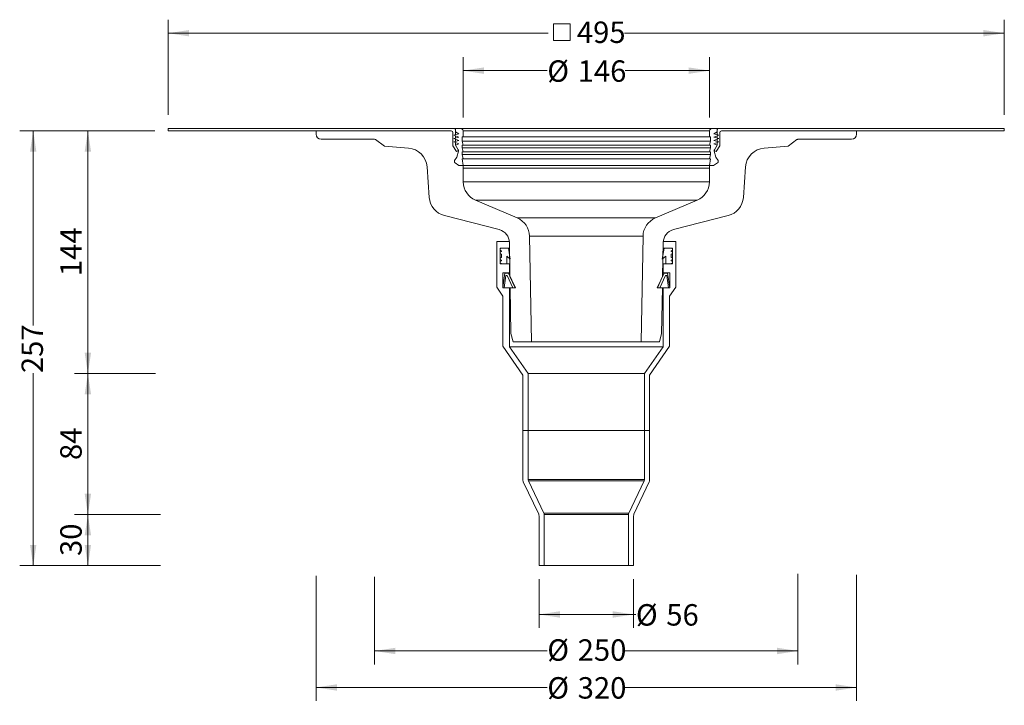
# Model space of a CAD drawing. Units: millimetres. Extents: x 51 to 634, y 67 to 473.
import ezdxf

# ---------------------------------------------------------------- set-up
doc = ezdxf.new("R2010")
doc.units = ezdxf.units.MM
doc.header["$LTSCALE"] = 8
doc.styles.add('SLDTEXTSTYLE0', font='TXT', dxfattribs={"width": 0.605})
doc.dimstyles.new('SLDDIMSTYLE0', dxfattribs={"dimtxt": 12.32793, "dimasz": 12.32793, "dimexe": 0, "dimexo": 0.0625, "dimgap": 3.081982, "dimtad": 0, "dimrnd": 1e-09, "dimzin": 12, "dimdsep": 46, "dimtxsty": 'SLDTEXTSTYLE0', "dimsah": 1, "dimcen": 0.09, "dimadec": 0, "dimazin": 3, "dimtfac": 1, "dimtofl": 0, "dimtmove": 0, "dimatfit": 3, "dimfxl": 1, "dimfrac": 2, "dimtolj": 1, "dimtzin": 12, "dimarcsym": 0})
doc.dimstyles.new('SLDDIMSTYLE1', dxfattribs={"dimtxt": 12.32793, "dimasz": 12.32793, "dimexe": 0, "dimexo": 0.0625, "dimgap": 3.081982, "dimtad": 0, "dimdec": 0, "dimrnd": 1e-09, "dimzin": 12, "dimdsep": 46, "dimtxsty": 'SLDTEXTSTYLE0', "dimsah": 1, "dimcen": 0.09, "dimadec": 0, "dimazin": 3, "dimtfac": 1, "dimtofl": 0, "dimtmove": 0, "dimatfit": 3, "dimfxl": 1, "dimfrac": 2, "dimtolj": 1, "dimtzin": 12, "dimarcsym": 0})
doc.dimstyles.new('SLDDIMSTYLE2', dxfattribs={"dimtxt": 12.32793, "dimasz": 12.32793, "dimexe": 0, "dimexo": 0.0625, "dimgap": 3.081982, "dimtad": 0, "dimdec": 0, "dimrnd": 1e-09, "dimzin": 12, "dimdsep": 46, "dimtxsty": 'SLDTEXTSTYLE0', "dimsah": 1, "dimcen": 0.09, "dimadec": 0, "dimazin": 3, "dimtfac": 1, "dimtdec": 0, "dimtofl": 0, "dimtmove": 0, "dimatfit": 3, "dimfxl": 1, "dimfrac": 2, "dimtolj": 1, "dimtzin": 12, "dimarcsym": 0})
doc.dimstyles.new('SLDDIMSTYLE3', dxfattribs={"dimtxt": 12.32793, "dimasz": 12.32793, "dimexe": 0, "dimexo": 0.0625, "dimgap": 3.081982, "dimtad": 1, "dimdec": 0, "dimrnd": 1e-09, "dimzin": 12, "dimdsep": 46, "dimtxsty": 'SLDTEXTSTYLE0', "dimsah": 1, "dimcen": 0.09, "dimadec": 0, "dimazin": 3, "dimtfac": 1, "dimtdec": 0, "dimtofl": 0, "dimtmove": 0, "dimatfit": 3, "dimfxl": 1, "dimfrac": 2, "dimtolj": 1, "dimtzin": 12, "dimarcsym": 0})
doc.dimstyles.new('SLDDIMSTYLE4', dxfattribs={"dimtxt": 12.32793, "dimasz": 12.32793, "dimexe": 0, "dimexo": 0.0625, "dimgap": 3.081982, "dimtad": 1, "dimdec": 0, "dimrnd": 1e-09, "dimzin": 12, "dimdsep": 46, "dimtxsty": 'SLDTEXTSTYLE0', "dimsah": 1, "dimcen": 0.09, "dimadec": 0, "dimazin": 3, "dimtfac": 1, "dimtofl": 0, "dimtmove": 0, "dimatfit": 3, "dimfxl": 1, "dimfrac": 2, "dimtolj": 1, "dimtzin": 12, "dimarcsym": 0})

# ---------------------------------------------------------------- blocks, each defined once
blk = doc.blocks.new('_D')
at = {"color": 7, "linetype": 'Continuous', "lineweight": 0, "transparency": 16777216}
for p, q in [((358.53, 141.48), (358.53, 112.58)), ((414.53, 141.48), (414.53, 112.58)), ((358.53, 120.58), (414.53, 120.58)), ((414.53, 120.58), (415.9, 120.58))]:
    blk.add_line(p, q, dxfattribs=at)
for points in [[(358.53, 120.58), (370.85, 118.68), (370.85, 122.48)], [(414.53, 120.58), (402.2, 122.48), (402.2, 118.68)]]:
    blk.add_solid(points, dxfattribs=at)
at = {"color": 7, "linetype": 'Continuous', "lineweight": 0, "transparency": 16777216, "char_height": 12.7, "attachment_point": 1, "style": 'SLDTEXTSTYLE0'}
for s, insert in [('%%c', (415.9, 126.68)), ('56', (433.88, 126.68))]:
    blk.add_mtext(s, dxfattribs=dict(at, insert=insert))
blk = doc.blocks.new('_D_1')
at = {"color": 7, "linetype": 'Continuous', "lineweight": 0, "transparency": 16777216}
for p, q in [((261.2, 142.85), (261.2, 90.96)), ((511.85, 144.65), (511.85, 90.96)), ((261.2, 98.96), (363.42, 98.96)), ((511.85, 98.96), (409.63, 98.96))]:
    blk.add_line(p, q, dxfattribs=at)
for points in [[(261.2, 98.96), (273.53, 97.06), (273.53, 100.85)], [(511.85, 98.96), (499.52, 100.85), (499.52, 97.06)]]:
    blk.add_solid(points, dxfattribs=at)
at = {"color": 7, "linetype": 'Continuous', "lineweight": 0, "transparency": 16777216, "char_height": 12.7, "attachment_point": 1, "style": 'SLDTEXTSTYLE0'}
for s, insert in [('%%c', (363.42, 105.86)), ('250', (381.41, 105.86))]:
    blk.add_mtext(s, dxfattribs=dict(at, insert=insert))
blk = doc.blocks.new('_D_2')
at = {"color": 7, "linetype": 'Continuous', "lineweight": 0, "transparency": 16777216}
for p, q in [((226.53, 143.45), (226.53, 69.33)), ((546.53, 144.05), (546.53, 69.33)), ((226.53, 77.33), (363.42, 77.33)), ((546.53, 77.33), (409.63, 77.33))]:
    blk.add_line(p, q, dxfattribs=at)
for points in [[(226.53, 77.33), (238.85, 75.44), (238.85, 79.23)], [(546.53, 77.33), (534.2, 79.23), (534.2, 75.44)]]:
    blk.add_solid(points, dxfattribs=at)
at = {"color": 7, "linetype": 'Continuous', "lineweight": 0, "transparency": 16777216, "char_height": 12.7, "attachment_point": 1, "style": 'SLDTEXTSTYLE0'}
for s, insert in [('%%c', (363.42, 83.44)), ('320', (381.41, 83.44))]:
    blk.add_mtext(s, dxfattribs=dict(at, insert=insert))
blk = doc.blocks.new('_D_3')
at = {"color": 7, "linetype": 'Continuous', "lineweight": 0, "transparency": 16777216}
for p, q in [((313.53, 414.98), (313.53, 450.67)), ((459.53, 414.98), (459.53, 450.67)), ((313.53, 442.67), (363.42, 442.67)), ((459.53, 442.67), (409.63, 442.67))]:
    blk.add_line(p, q, dxfattribs=at)
for points in [[(313.53, 442.67), (325.85, 440.77), (325.85, 444.56)], [(459.53, 442.67), (447.2, 444.56), (447.2, 440.77)]]:
    blk.add_solid(points, dxfattribs=at)
at = {"color": 7, "linetype": 'Continuous', "lineweight": 0, "transparency": 16777216, "char_height": 12.7, "attachment_point": 1, "style": 'SLDTEXTSTYLE0'}
for s, insert in [('%%c', (363.42, 448.77)), ('146', (381.41, 448.77))]:
    blk.add_mtext(s, dxfattribs=dict(at, insert=insert))
blk = doc.blocks.new('SW_SYMBOL_MOD_BOX')
at = {"color": 0, "linetype": 'Continuous', "lineweight": 0}
for p, q in [((1600, 1600), (1600, 6400)), ((1600, 6400), (6400, 6400)), ((6400, 6400), (6400, 1600)), ((1600, 1600), (6400, 1600))]:
    blk.add_line(p, q, dxfattribs=at)
blk = doc.blocks.new('_D_4')
at = {"color": 7, "linetype": 'Continuous', "lineweight": 0, "transparency": 16777216}
for p, q in [((139.03, 416.48), (139.03, 472.84)), ((634.03, 416.48), (634.03, 472.84)), ((139.03, 464.84), (363.9, 464.84)), ((634.03, 464.84), (409.16, 464.84))]:
    blk.add_line(p, q, dxfattribs=at)
for points in [[(139.03, 464.84), (151.35, 462.95), (151.35, 466.74)], [(634.03, 464.84), (621.7, 466.74), (621.7, 462.95)]]:
    blk.add_solid(points, dxfattribs=at)
at = {"color": 7, "linetype": 'Continuous', "lineweight": 0, "transparency": 16777216, "xscale": 0.002046395036887994, "yscale": 0.002046395036887994, "zscale": 0.002046395036887994}
blk.add_blockref('SW_SYMBOL_MOD_BOX', (363.9, 457.21), dxfattribs=at)
at = {"color": 7, "linetype": 'Continuous', "lineweight": 0, "transparency": 16777216, "insert": (380.94, 471.75), "char_height": 12.7, "attachment_point": 1, "style": 'SLDTEXTSTYLE0'}
blk.add_mtext('495', dxfattribs=at)
blk = doc.blocks.new('_D_5')
at = {"color": 7, "linetype": 'Continuous', "lineweight": 0, "transparency": 16777216}
for p, q in [((131.03, 406.98), (51.03, 406.98)), ((59.03, 406.98), (59.03, 291.75)), ((59.03, 149.48), (59.03, 263.52)), ((99.77, 149.48), (51.03, 149.48))]:
    blk.add_line(p, q, dxfattribs=at)
for points in [[(59.03, 406.98), (57.13, 394.65), (60.92, 394.65)], [(59.03, 149.48), (60.92, 161.81), (57.13, 161.81)]]:
    blk.add_solid(points, dxfattribs=at)
at = {"color": 7, "linetype": 'Continuous', "lineweight": 0, "transparency": 16777216, "insert": (52.12, 263.52), "char_height": 12.7, "attachment_point": 1, "rotation": 90, "style": 'SLDTEXTSTYLE0'}
blk.add_mtext('257', dxfattribs=at)
blk = doc.blocks.new('_D_6')
at = {"color": 7, "linetype": 'Continuous', "lineweight": 0, "transparency": 16777216}
for p, q in [((107.54, 179.71), (83.41, 179.71)), ((91.41, 149.48), (91.41, 179.71)), ((134.43, 149.48), (83.41, 149.48))]:
    blk.add_line(p, q, dxfattribs=at)
for points in [[(91.41, 179.71), (89.51, 167.38), (93.3, 167.38)], [(91.41, 149.48), (93.3, 161.81), (89.51, 161.81)]]:
    blk.add_solid(points, dxfattribs=at)
at = {"color": 7, "linetype": 'Continuous', "lineweight": 0, "transparency": 16777216, "insert": (75.04, 155.19), "char_height": 12.7, "attachment_point": 1, "rotation": 90, "style": 'SLDTEXTSTYLE0'}
blk.add_mtext('30', dxfattribs=at)
blk = doc.blocks.new('_D_7')
at = {"color": 7, "linetype": 'Continuous', "lineweight": 0, "transparency": 16777216}
for p, q in [((98.58, 263.22), (83.41, 263.22)), ((91.41, 179.71), (91.41, 263.22)), ((134.43, 179.71), (83.41, 179.71))]:
    blk.add_line(p, q, dxfattribs=at)
for points in [[(91.41, 263.22), (89.51, 250.89), (93.3, 250.89)], [(91.41, 179.71), (93.3, 192.04), (89.51, 192.04)]]:
    blk.add_solid(points, dxfattribs=at)
at = {"color": 7, "linetype": 'Continuous', "lineweight": 0, "transparency": 16777216, "insert": (75.04, 212.05), "char_height": 12.7, "attachment_point": 1, "rotation": 90, "style": 'SLDTEXTSTYLE0'}
blk.add_mtext('84', dxfattribs=at)
blk = doc.blocks.new('_D_8')
at = {"color": 7, "linetype": 'Continuous', "lineweight": 0, "transparency": 16777216}
for p, q in [((131.03, 406.98), (83.41, 406.98)), ((91.41, 263.22), (91.41, 406.98)), ((131.45, 263.22), (83.41, 263.22))]:
    blk.add_line(p, q, dxfattribs=at)
for points in [[(91.41, 406.98), (89.51, 394.65), (93.3, 394.65)], [(91.41, 263.22), (93.3, 275.54), (89.51, 275.54)]]:
    blk.add_solid(points, dxfattribs=at)
at = {"color": 7, "linetype": 'Continuous', "lineweight": 0, "transparency": 16777216, "insert": (75.04, 320.99), "char_height": 12.7, "attachment_point": 1, "rotation": 90, "style": 'SLDTEXTSTYLE0'}
blk.add_mtext('144', dxfattribs=at)

msp = doc.modelspace()

# ---------------------------------------------------------------- linework, layer by layer
at = {"color": 7, "linetype": 'Continuous', "lineweight": 15}
for p, q in [((308.027, 408.483), (139.027, 408.483)), ((139.027, 406.983), (139.027, 408.483)), ((309.027, 408.483), (308.027, 408.483)), ((309.027, 406.483), (309.027, 408.483)), ((309.027, 408.483), (312.027, 408.483)), ((461.027, 408.483), (312.027, 408.483)), ((461.027, 408.483), (464.027, 408.483)), ((465.027, 408.483), (464.027, 408.483)), ((464.027, 408.483), (464.027, 406.483)), ((634.027, 408.483), (465.027, 408.483)), ((634.027, 408.483), (634.027, 406.983)), ((139.027, 406.983), (306.527, 406.983)), ((226.527, 406.983), (226.527, 404.983)), ((306.527, 406.983), (226.527, 406.983)), ((307.527, 405.983), (307.527, 398.071)), ((308.027, 404.483), (311.027, 405.333)), ((308.027, 404.483), (309.027, 404.766)), ((309.027, 404.1), (308.027, 404.483)), ((311.027, 403.333), (308.027, 404.483)), ((308.027, 402.483), (311.027, 403.333)), ((308.027, 402.483), (309.027, 402.766)), ((309.027, 402.1), (308.027, 402.483)), ((311.027, 401.333), (308.027, 402.483)), ((309.027, 404.766), (309.027, 407.483)), ((311.027, 405.333), (309.027, 406.483)), ((309.027, 402.766), (309.027, 404.1)), ((313.527, 403.483), (313.027, 403.483)), ((313.027, 403.483), (313.027, 400.983)), ((313.527, 406.983), (313.527, 403.483)), ((459.527, 403.483), (459.527, 406.983)), ((460.027, 403.483), (459.527, 403.483)), ((460.027, 400.983), (460.027, 403.483)), ((464.027, 406.483), (462.027, 405.333)), ((462.027, 405.333), (465.027, 404.483)), ((465.027, 404.483), (462.027, 403.333)), ((462.027, 403.333), (465.027, 402.483)), ((465.027, 402.483), (462.027, 401.333)), ((464.027, 407.483), (464.027, 404.766)), ((464.027, 404.766), (465.027, 404.483)), ((465.027, 404.483), (464.027, 404.1)), ((464.027, 404.1), (464.027, 402.766)), ((464.027, 402.766), (465.027, 402.483)), ((465.027, 402.483), (464.027, 402.1)), ((465.527, 398.071), (465.527, 405.983)), ((466.527, 406.983), (634.027, 406.983)), ((546.527, 406.983), (466.527, 406.983)), ((546.527, 404.983), (546.527, 406.983)), ((229.527, 401.983), (261.201, 401.983)), ((261.79, 401.792), (267.027, 397.983)), ((267.027, 397.983), (281.251, 396.822)), ((307.527, 398.071), (309.651, 394.685)), ((308.027, 400.483), (311.027, 401.333)), ((308.027, 400.483), (309.027, 400.766)), ((309.027, 400.1), (308.027, 400.483)), ((311.027, 399.333), (308.027, 400.483)), ((309.027, 400.766), (309.027, 402.1)), ((309.027, 398.503), (309.027, 400.1)), ((309.027, 398.483), (311.027, 399.333)), ((309.037, 398.487), (309.027, 398.503)), ((309.074, 398.503), (309.027, 398.503)), ((309.027, 398.483), (309.037, 398.487)), ((310.683, 395.843), (309.027, 398.483)), ((313.027, 400.983), (313.527, 398.483)), ((313.527, 398.483), (313.027, 398.483)), ((313.027, 398.483), (313.027, 396.983)), ((313.027, 396.983), (313.527, 394.483)), ((459.527, 398.483), (460.027, 400.983)), ((460.027, 398.483), (459.527, 398.483)), ((459.527, 394.483), (460.027, 396.983)), ((460.027, 396.983), (460.027, 398.483)), ((462.027, 401.333), (465.027, 400.483)), ((465.027, 400.483), (462.027, 399.333)), ((462.027, 399.333), (464.027, 398.483)), ((464.027, 398.483), (462.37, 395.843)), ((463.402, 394.685), (465.527, 398.071)), ((464.027, 398.503), (463.98, 398.503)), ((464.027, 398.503), (464.017, 398.487)), ((464.017, 398.487), (464.027, 398.483)), ((464.027, 402.1), (464.027, 400.766)), ((464.027, 400.766), (465.027, 400.483)), ((465.027, 400.483), (464.027, 400.1)), ((464.027, 400.1), (464.027, 398.503)), ((491.802, 396.822), (506.027, 397.983)), ((506.027, 397.983), (511.264, 401.792)), ((511.852, 401.983), (543.527, 401.983)), ((308.533, 389.415), (309.912, 391.483)), ((309.651, 394.685), (310.83, 395.425)), ((309.912, 391.483), (310.806, 395.07)), ((313.527, 394.483), (313.027, 394.483)), ((313.027, 394.483), (313.027, 392.983)), ((313.027, 392.983), (313.527, 390.483)), ((460.027, 394.483), (459.527, 394.483)), ((459.527, 390.483), (460.027, 392.983)), ((460.027, 392.983), (460.027, 394.483)), ((462.224, 395.425), (463.402, 394.685)), ((462.247, 395.07), (463.141, 391.483)), ((463.141, 391.483), (464.521, 389.415)), ((292.246, 385.698), (293.51, 367.617)), ((311.127, 386.483), (308.81, 388.028)), ((313.527, 386.483), (311.127, 386.483)), ((313.527, 390.483), (313.027, 390.483)), ((313.027, 390.483), (313.527, 386.483)), ((459.527, 386.483), (313.527, 386.483)), ((313.527, 384.983), (313.527, 386.483)), ((313.67, 376.761), (313.527, 384.983)), ((459.527, 384.983), (459.383, 376.761)), ((459.527, 386.483), (460.027, 390.483)), ((460.027, 390.483), (459.527, 390.483)), ((461.927, 386.483), (459.527, 386.483)), ((459.527, 386.483), (459.527, 384.983)), ((464.244, 388.028), (461.927, 386.483)), ((479.543, 367.617), (480.808, 385.698)), ((345.642, 355.41), (320.962, 365.932)), ((452.091, 365.932), (427.411, 355.41)), ((302.498, 356.831), (334.969, 348.498)), ((438.084, 348.498), (470.555, 356.831)), ((354.027, 281.983), (352.934, 344.581)), ((420.119, 344.581), (419.027, 281.983)), ((333.527, 341.483), (333.527, 314.483)), ((341.027, 341.483), (333.527, 341.483)), ((340.979, 340.889), (341.332, 320.667)), ((341.027, 337.483), (341.027, 341.483)), ((431.721, 320.667), (432.074, 340.889)), ((439.527, 341.483), (432.027, 341.483)), ((432.027, 341.483), (432.027, 337.483)), ((439.527, 314.483), (439.527, 341.483)), ((335.477, 337.483), (341.027, 337.483)), ((335.477, 328.283), (335.477, 337.483)), ((340.427, 337.483), (336.227, 337.483)), ((336.227, 335.983), (336.227, 335.483)), ((336.227, 333.983), (336.227, 331.983)), ((339.477, 332.878), (341.527, 331.077)), ((339.477, 328.283), (339.477, 332.878)), ((341.527, 331.077), (340.427, 337.483)), ((341.039, 337.483), (341.027, 337.483)), ((432.627, 337.483), (431.527, 331.077)), ((431.527, 331.077), (433.577, 332.878)), ((432.027, 337.483), (432.015, 337.483)), ((432.027, 337.483), (437.577, 337.483)), ((436.827, 337.483), (432.627, 337.483)), ((433.577, 332.878), (433.577, 328.283)), ((436.827, 335.483), (436.827, 335.983)), ((436.827, 331.983), (436.827, 333.983)), ((437.577, 337.483), (437.577, 328.283)), ((341.027, 328.283), (335.477, 328.283)), ((336.227, 330.483), (336.227, 329.983)), ((336.227, 328.483), (339.477, 328.283)), ((341.027, 322.883), (341.027, 328.283)), ((341.199, 328.283), (341.027, 328.283)), ((432.027, 328.283), (431.854, 328.283)), ((432.027, 328.283), (432.027, 322.883)), ((437.577, 328.283), (432.027, 328.283)), ((433.577, 328.283), (436.827, 328.483)), ((436.827, 329.983), (436.827, 330.483)), ((337.077, 322.883), (341.027, 322.883)), ((337.077, 313.983), (337.077, 322.883)), ((338.37, 322.683), (337.077, 313.983)), ((337.835, 313.983), (338.92, 321.283)), ((340.47, 322.683), (338.37, 322.683)), ((338.92, 321.283), (339.578, 321.283)), ((339.578, 321.283), (342.982, 313.983)), ((344.527, 313.983), (340.47, 322.683)), ((341.297, 322.683), (340.47, 322.683)), ((341.294, 322.883), (341.027, 322.883)), ((344.449, 313.983), (341.332, 320.667)), ((432.584, 322.683), (428.527, 313.983)), ((431.721, 320.667), (428.604, 313.983)), ((430.071, 313.983), (433.475, 321.283)), ((432.584, 322.683), (431.756, 322.683)), ((432.027, 322.883), (431.76, 322.883)), ((432.027, 322.883), (435.977, 322.883)), ((434.684, 322.683), (432.584, 322.683)), ((433.475, 321.283), (434.133, 321.283)), ((434.133, 321.283), (435.218, 313.983)), ((435.977, 313.983), (434.684, 322.683)), ((435.977, 322.883), (435.977, 313.983)), ((333.527, 314.483), (337.177, 309.183)), ((337.077, 313.983), (337.835, 313.983)), ((341.027, 313.983), (337.077, 313.983)), ((337.177, 309.183), (337.177, 279.483)), ((341.027, 279.182), (341.027, 313.983)), ((341.449, 313.983), (341.027, 313.983)), ((341.449, 313.983), (341.92, 286.983)), ((341.449, 313.983), (344.449, 313.983)), ((342.982, 313.983), (344.527, 313.983)), ((428.527, 313.983), (430.071, 313.983)), ((428.604, 313.983), (431.604, 313.983)), ((431.133, 286.983), (431.604, 313.983)), ((432.027, 313.983), (431.604, 313.983)), ((432.027, 313.983), (432.027, 279.182)), ((435.977, 313.983), (432.027, 313.983)), ((435.218, 313.983), (435.977, 313.983)), ((435.877, 309.183), (439.527, 314.483)), ((435.877, 279.483), (435.877, 309.183)), ((341.92, 286.983), (343.26, 281.983)), ((429.793, 281.983), (431.133, 286.983)), ((343.26, 281.983), (354.027, 281.983)), ((419.027, 281.983), (429.793, 281.983)), ((337.177, 279.483), (349.027, 262.283)), ((352.027, 263.216), (341.027, 279.182)), ((432.027, 279.182), (421.027, 263.216)), ((424.027, 262.283), (435.877, 279.483)), ((352.027, 229.483), (352.027, 263.216)), ((421.027, 263.216), (421.027, 229.483)), ((349.027, 262.283), (349.027, 229.483)), ((424.027, 229.483), (424.027, 262.283)), ((349.027, 229.483), (349.027, 199.934)), ((352.027, 229.483), (349.027, 229.483)), ((352.027, 200.61), (352.027, 229.483)), ((352.027, 229.483), (421.027, 229.483)), ((421.027, 229.483), (421.027, 200.61)), ((424.027, 229.483), (421.027, 229.483)), ((424.027, 199.934), (424.027, 229.483)), ((349.22, 199.076), (358.333, 179.89)), ((361.333, 180.566), (352.22, 199.752)), ((420.833, 199.752), (411.72, 180.566)), ((414.72, 179.89), (423.833, 199.076)), ((358.527, 179.032), (358.527, 149.483)), ((361.527, 149.483), (361.527, 179.708)), ((411.527, 179.708), (411.527, 149.483)), ((414.527, 149.483), (414.527, 179.032)), ((358.527, 149.483), (361.527, 149.483)), ((361.527, 149.483), (411.527, 149.483)), ((411.527, 149.483), (414.527, 149.483))]:
    msp.add_line(p, q, dxfattribs=at)
at = {"color": 9, "linetype": 'Continuous', "lineweight": 15}
for p, q in [((459.527, 406.983), (313.527, 406.983)), ((459.527, 403.483), (313.527, 403.483)), ((460.027, 400.983), (313.027, 400.983)), ((460.027, 396.983), (313.027, 396.983)), ((459.527, 398.483), (313.527, 398.483)), ((460.027, 392.983), (313.027, 392.983)), ((459.527, 394.483), (313.527, 394.483)), ((459.527, 390.483), (313.527, 390.483)), ((459.527, 384.983), (313.527, 384.983)), ((459.383, 376.761), (313.67, 376.761)), ((452.091, 365.932), (320.962, 365.932)), ((427.411, 355.41), (345.642, 355.41)), ((420.119, 344.581), (352.934, 344.581)), ((419.027, 281.983), (354.027, 281.983)), ((432.027, 279.182), (341.027, 279.182)), ((421.027, 263.216), (352.027, 263.216)), ((421.027, 229.483), (352.027, 229.483)), ((352.027, 200.61), (421.027, 200.61)), ((420.833, 199.752), (352.22, 199.752)), ((361.333, 180.566), (411.72, 180.566)), ((411.527, 179.708), (361.527, 179.708))]:
    msp.add_line(p, q, dxfattribs=at)
at = {"color": 7, "linetype": 'Continuous', "lineweight": 15}
for centre, radius, start, end in [((308.027, 407.483), 1, 0, 90), ((312.027, 406.983), 1.5, 0, 90), ((461.027, 406.983), 1.5, 90, 180), ((465.027, 407.483), 1, 90, 180), ((229.527, 404.983), 3, 180, 270), ((306.527, 405.983), 1, 0, 90), ((466.527, 405.983), 1, 90, 180), ((543.527, 404.983), 3, 270, 0), ((261.201, 400.983), 1, 53.972627, 90), ((280.275, 384.861), 12, 4, 85.333142), ((492.778, 384.861), 12, 94.666858, 176), ((511.852, 400.983), 1, 90, 126.027373), ((309.836, 395.312), 1, 6.494819, 32.109017), ((309.836, 395.312), 1, 346, 32.109017), ((309.836, 395.312), 1, 346, 6.494819), ((463.217, 395.312), 1, 147.890983, 194), ((463.217, 395.312), 1, 173.505181, 194), ((463.217, 395.312), 1, 147.890983, 173.505181), ((309.365, 388.86), 1, 146.3, 236.3), ((463.689, 388.86), 1, 303.7, 33.7), ((325.668, 376.971), 12, 181, 246.91), ((447.385, 376.971), 12, 293.09, 359), ((305.481, 368.454), 12, 184, 255.606482), ((467.572, 368.454), 12, 284.393518, 356), ((340.936, 344.371), 12, 1, 66.91), ((432.118, 344.371), 12, 113.09, 179), ((332.98, 340.749), 8, 1, 75.606482), ((440.073, 340.749), 8, 104.393518, 179), ((336.227, 336.733), 0.75, 90, 270), ((336.227, 334.733), 0.75, 90, 270), ((436.827, 336.733), 0.75, 270, 90), ((436.827, 334.733), 0.75, 270, 90), ((336.227, 331.233), 0.75, 90, 270), ((336.227, 329.233), 0.75, 90, 270), ((436.827, 331.233), 0.75, 270, 90), ((436.827, 329.233), 0.75, 270, 90), ((351.027, 199.934), 2, 180, 205.407718), ((354.027, 200.61), 2, 180, 205.407718), ((419.027, 200.61), 2, 334.592282, 0), ((422.027, 199.934), 2, 334.592282, 0), ((356.527, 179.032), 2, 0, 25.407718), ((359.527, 179.708), 2, 0, 25.407718), ((413.527, 179.708), 2, 154.592282, 180), ((416.527, 179.032), 2, 154.592282, 180)]:
    msp.add_arc(centre, radius, start, end, dxfattribs=at)

# ---------------------------------------------------------------- dimensions: what is measured, and where the dimension line sits
at = {"color": 7, "linetype": 'Continuous', "lineweight": 0}
for base, p1, p2, text, dimstyle, picture, middle in [((634.027, 464.844), (139.027, 408.483), (634.027, 408.483), '{\\fGDT;o}<>', 'SLDDIMSTYLE0', '_D_4', (386.527, 464.844)), ((459.527, 442.666), (313.527, 406.983), (459.527, 406.983), '%%c<>', 'SLDDIMSTYLE0', '_D_3', (386.527, 442.666)), ((226.527, 77.333), (546.527, 404.983), (226.527, 406.983), '%%c<>', 'SLDDIMSTYLE0', '_D_2', (386.527, 77.333)), ((261.201, 98.956), (511.852, 401.983), (261.201, 401.983), '%%c250', 'SLDDIMSTYLE1', '_D_1', (386.527, 98.956)), ((414.527, 120.58), (358.527, 149.483), (414.527, 149.483), '%%c<>', 'SLDDIMSTYLE0', '_D', (434.299, 120.58))]:
    dim = msp.add_linear_dim(base=base, p1=p1, p2=p2, text=text, dimstyle=dimstyle, dxfattribs=at)
    dim.commit()
    dim.dimension.update_dxf_attribs({"geometry": picture, "text_midpoint": middle, "dimtype": 160})
dim = msp.add_linear_dim(base=(59.027, 406.983), p1=(358.527, 149.483), p2=(139.027, 406.983), angle=90, text='257', dimstyle='SLDDIMSTYLE2', dxfattribs=at)
dim.commit()
dim.dimension.update_dxf_attribs({"geometry": '_D_5', "text_midpoint": (59.027, 277.635), "dimtype": 160})
for base, p1, p2, dimstyle, picture, middle in [((91.407, 406.983), (352.027, 263.216), (139.027, 406.983), 'SLDDIMSTYLE3', '_D_8', (91.407, 335.099)), ((91.407, 263.216), (361.527, 179.708), (352.027, 263.216), 'SLDDIMSTYLE4', '_D_7', (91.407, 221.462)), ((91.407, 179.708), (358.527, 149.483), (361.527, 179.708), 'SLDDIMSTYLE3', '_D_6', (91.407, 164.596))]:
    dim = msp.add_linear_dim(base=base, p1=p1, p2=p2, angle=90, dimstyle=dimstyle, dxfattribs=at)
    dim.commit()
    dim.dimension.update_dxf_attribs({"geometry": picture, "text_midpoint": middle, "dimtype": 160})

doc.saveas('drawing.dxf')
